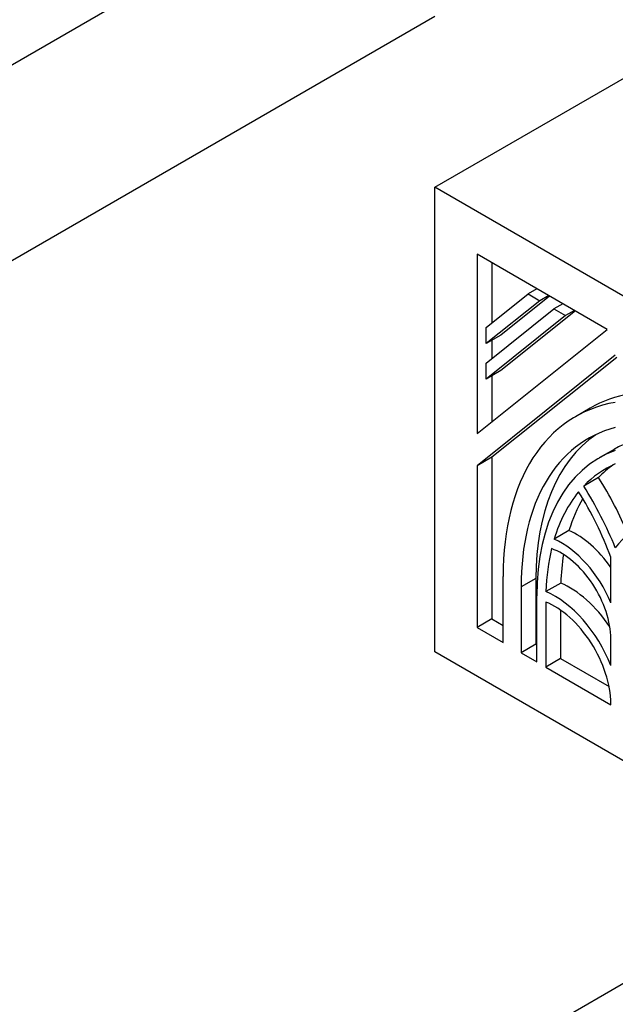
# Model space of a CAD drawing. Units: millimetres. Extents: x 0 to 1478, y 0 to 1758.
# Drawn here: x 311 to 331, y 425 to 457 of the extents above; entities that cross this region are included whole.
import ezdxf
from ezdxf import colors
from ezdxf.entities.mleader import LeaderData, LeaderLine
from ezdxf.math import Vec2, Vec3

# ---------------------------------------------------------------- set-up
doc = ezdxf.new("R2010")
doc.units = ezdxf.units.MM
doc.layers.add('DV5_Défaut', color=7, linetype='Continuous')
doc.layers.add('Défaut', color=7, linetype='Continuous')

# ---------------------------------------------------------------- blocks, each defined once
blk = doc.blocks.new('_DOT')
at = {"color": 0}
blk.add_line((0, 0), (-1, 0), dxfattribs=at)
at = {"color": 0, "const_width": 0.333}
blk.add_lwpolyline([(-0.1665, 0, 1), (0.1665, 0, 1)], format="xyb", close=True, dxfattribs=at)
blk = doc.blocks.new('SE4')
at = {"layer": 'DV5_Défaut', "color": 7, "linetype": 'Continuous'}
for p, q in [((324.538, 451.864), (359.893, 472.277)), ((282.111, 439.617), (324.538, 464.112)), ((282.111, 433.085), (324.538, 457.58)), ((324.538, 436.351), (324.538, 451.864)), ((359.893, 431.452), (324.538, 451.864)), ((330.299, 447.119), (325.951, 449.629)), ((325.951, 449.629), (325.951, 443.645)), ((326.446, 449.344), (326.446, 447.337)), ((327.952, 448.474), (327.652, 448.301)), ((326.25, 447.181), (327.652, 448.301)), ((328.043, 448.075), (326.25, 446.643)), ((328.375, 448.23), (326.745, 446.929)), ((327.652, 448.301), (328.043, 448.075)), ((328.343, 448.248), (328.043, 448.075)), ((326.25, 445.996), (328.513, 447.804)), ((328.813, 447.977), (328.513, 447.804)), ((328.513, 447.804), (328.904, 447.578)), ((329.204, 447.751), (328.904, 447.578)), ((328.904, 447.578), (326.25, 445.458)), ((329.236, 447.733), (326.745, 445.744)), ((325.951, 443.645), (330.299, 447.119)), ((326.25, 446.643), (326.25, 447.181)), ((326.745, 446.929), (326.25, 446.643)), ((326.446, 446.755), (326.446, 446.152)), ((330.568, 446.257), (325.951, 442.568)), ((330.615, 446.184), (326.446, 442.854)), ((326.25, 445.458), (326.25, 445.996)), ((326.745, 445.744), (326.25, 445.458)), ((326.446, 445.571), (326.446, 444.041)), ((329.731, 444.49), (329.236, 444.204)), ((326.446, 442.854), (325.951, 442.568)), ((326.446, 442.854), (326.446, 437.452)), ((330.526, 443.113), (330.031, 442.827)), ((325.951, 442.568), (325.951, 437.166)), ((330.008, 442.171), (329.513, 441.885)), ((329.02, 440.401), (328.525, 440.115)), ((330.419, 437.988), (330.419, 439.515)), ((326.821, 436.664), (326.821, 438.866)), ((327.915, 438.806), (327.42, 438.52)), ((327.915, 438.806), (327.915, 436.604)), ((328.746, 438.65), (328.251, 438.364)), ((327.42, 438.52), (327.42, 436.318)), ((327.945, 436.015), (327.945, 438.217)), ((328.245, 438.016), (328.245, 435.842)), ((328.74, 437.747), (328.74, 436.128)), ((326.446, 437.452), (325.951, 437.166)), ((326.446, 437.452), (326.821, 437.236)), ((325.951, 437.166), (326.821, 436.664)), ((327.915, 436.604), (327.42, 436.318)), ((327.915, 436.604), (327.945, 436.586)), ((330.419, 435.897), (330.419, 436.789)), ((359.893, 415.938), (324.538, 436.351)), ((327.42, 436.318), (327.945, 436.015)), ((328.74, 436.128), (328.245, 435.842)), ((328.74, 436.128), (330.361, 435.192)), ((328.245, 435.842), (330.419, 434.587)), ((330.419, 434.587), (330.419, 434.625)), ((321.002, 419.613), (337.266, 429.002))]:
    blk.add_line(p, q, dxfattribs=at)
for centre, major_axis, start_param, end_param in [((335.561, 434.392), (5.83, -10.098), 2.933126, 3.141593), ((335.066, 434.106), (5.83, -10.098), 2.933126, 3.926991), ((335.066, 434.106), (5.406, -9.363), 2.985069, 3.926991), ((335.561, 434.392), (5.406, -9.363), 3.187389, 3.926991), ((335.561, 434.392), (5.035, -8.721), 3.064358, 3.141593), ((335.066, 434.106), (5.035, -8.721), 3.039783, 3.926991), ((335.066, 434.106), (4.823, -8.354), 3.076136, 3.307455), ((335.561, 434.392), (4.823, -8.354), 3.192929, 3.307455), ((326.566, 439.585), (-3.71, 6.426), 4.493167, 4.782422), ((326.071, 439.299), (-3.71, 6.426), 4.46809, 4.782422), ((335.066, 434.106), (-4.823, 8.354), 0.210149, 0.49801), ((326.071, 439.299), (3.498, -6.059), 1.282878, 1.633643), ((335.561, 434.392), (-4.823, 8.354), 0.315227, 0.49801), ((335.066, 434.106), (3.71, -6.426), 3.071559, 3.385891), ((329.265, 438.027), (-1.378, 2.387), 4.864047, 5.623807), ((328.77, 437.741), (-1.378, 2.387), 4.489061, 5.623807), ((335.066, 434.106), (-4.823, 8.354), 0.546276, 0.744361), ((328.77, 437.741), (1.166, -2.02), 0.785398, 2.558049), ((335.561, 434.392), (-4.823, 8.354), 0.615602, 0.744361), ((329.04, 435.993), (-1.537, 2.662), 4.830068, 5.633492), ((328.545, 435.707), (-1.537, 2.662), 4.458449, 5.633492), ((328.545, 435.707), (1.325, -2.295), 0.785398, 2.516885)]:
    blk.add_ellipse(centre, major_axis=major_axis, ratio=0.57735, start_param=start_param, end_param=end_param, dxfattribs=at)

msp = doc.modelspace()

# ---------------------------------------------------------------- block references
at = {"layer": 'Défaut'}
msp.add_blockref('SE4', (0, 0), dxfattribs=at)

# ---------------------------------------------------------------- leaders
at = {"layer": 'Défaut', "color": 7, "linetype": 'Continuous'}
ml = msp.add_multileader_mtext('Standard', dxfattribs=at)
ml.set_content('{\\pxsm0.9;\\fSolid Edge ISO|b1||i0||c0|p34;\\W1.;02/09/2025\\P}', color=256)
ml.set_leader_properties()
ml.set_arrow_properties(name='DOT')
ml.build(insert=Vec2(0, 0))
ml.multileader.update_dxf_attribs({"leader_type": 0, "dogleg_length": 0, "arrow_head_size": 12})
ctx = ml.context
ctx.base_point, ctx.char_height, ctx.arrow_head_size = Vec3(1390.407, 1750.828), 12, 12
notes = []
notes.append((ctx, [(0, (0, 0, 0), (0, 0), (1, 0), 1, [])]))
ctx.mtext.insert = Vec3(1392.407, 1756.828)
for ctx, leaders in notes:
    for number, flags, end, landing, length, lines in leaders:
        leader = LeaderData()
        leader.index, (leader.has_last_leader_line, leader.has_dogleg_vector, leader.attachment_direction) = number, flags
        leader.last_leader_point, leader.dogleg_vector, leader.dogleg_length = Vec3(end), Vec3(landing), length
        for number, points, colour, breaks in lines:
            line = LeaderLine()
            line.index, line.vertices, line.color, line.breaks = number, Vec3.list(points), colors.encode_raw_color(colour), breaks
            leader.lines.append(line)
        ctx.leaders.append(leader)

doc.saveas('drawing.dxf')
